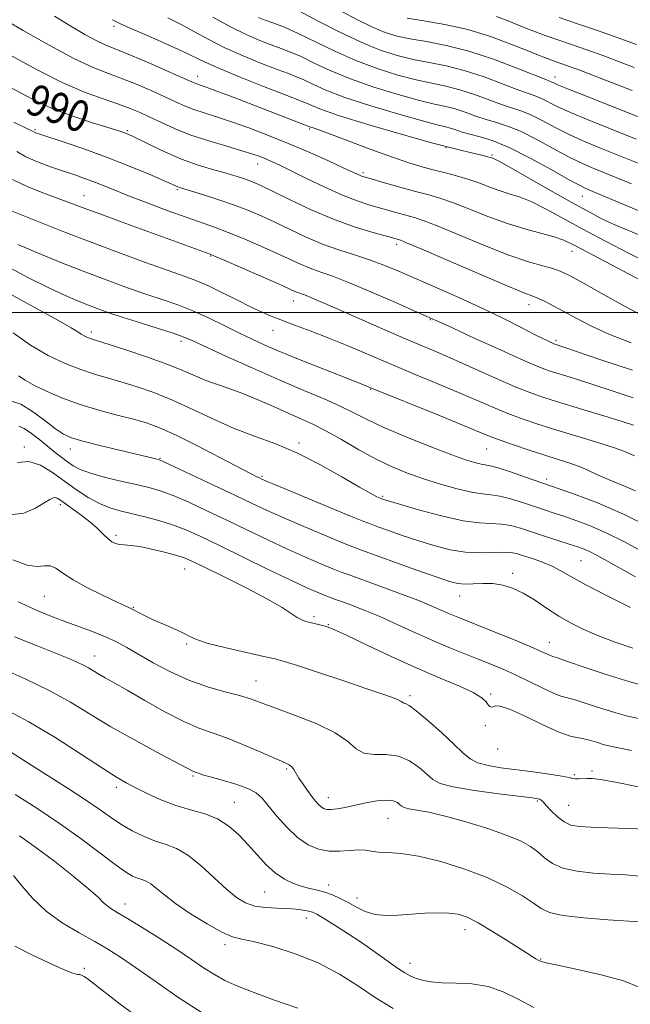
# Model space of a CAD drawing. Extents: x 2082300 to 2085200, y 294800 to 297700.
# Drawn here: x 2083274 to 2083431, y 296323 to 296575 of the extents above; entities that cross this region are included whole.
import ezdxf

# ---------------------------------------------------------------- set-up
doc = ezdxf.new("R2010")
doc.units = 0
doc.header["$MEASUREMENT"] = 0
for name, color, linetype, lineweight in [('CONTOUR INDEX', 41, 'Continuous', 13), ('CONTOUR INDEX LABEL', 244, 'Continuous', 0), ('CONTOUR INTERMEDIATE', 44, 'Continuous', 0), ('GRID LINE', 7, 'Continuous', 0), ('SPOT ELEVATION DTM', 2, 'Continuous', 13)]:
    doc.layers.add(name, color=color, linetype=linetype, lineweight=lineweight)
doc.styles.add('Style-WORKING', font='WORKING.shx')

msp = doc.modelspace()

# ---------------------------------------------------------------- linework, layer by layer
at = {"layer": 'CONTOUR INDEX', "flags": 128}
for points, elevation in [([(2083311.961, 296575.476), (2083315.407, 296573.778), (2083318.87, 296571.908), (2083322.528, 296569.916), (2083326.649, 296567.843), (2083331.341, 296565.755), (2083336.054, 296563.83), (2083340.074, 296562.275), (2083342.912, 296561.211), (2083344.965, 296560.417), (2083346.857, 296559.587), (2083349.196, 296558.463), (2083352.539, 296556.982), (2083357.43, 296555.127), (2083364.06, 296552.956), (2083371.201, 296550.803), (2083377.269, 296549.076), (2083381.1, 296548.057), (2083383.208, 296547.541), (2083384.524, 296547.202), (2083385.848, 296546.773), (2083387.45, 296546.24), (2083389.47, 296545.651), (2083392.057, 296544.986), (2083395.401, 296543.958), (2083399.703, 296542.212), (2083404.958, 296539.58), (2083410.33, 296536.628), (2083414.78, 296534.109), (2083417.555, 296532.582), (2083419.049, 296531.833), (2083419.945, 296531.452), (2083420.998, 296531.021), (2083423.25, 296530.08), (2083435.294, 296525.01)], 1000), ([(2083373.401, 296575.383), (2083377.627, 296574.76), (2083383.012, 296573.833), (2083388.921, 296572.493), (2083394.746, 296570.713), (2083399.99, 296568.791), (2083404.187, 296567.11), (2083407.032, 296565.954), (2083408.882, 296565.22), (2083410.258, 296564.709), (2083413.726, 296563.496), (2083416.935, 296562.311), (2083421.576, 296560.541), (2083431.071, 296556.884)], 1010), ([(2083269.722, 296558.658), (2083274.403, 296556.167), (2083278.612, 296554), (2083282.973, 296552.039), (2083287.871, 296550.209), (2083292.714, 296548.609), (2083299.135, 296546.622), (2083300.436, 296546.207), (2083301.129, 296545.964), (2083301.75, 296545.713), (2083302.766, 296545.242), (2083307.612, 296542.853), (2083311.407, 296541.063), (2083315.523, 296539.307), (2083319.53, 296537.862), (2083323.202, 296536.725), (2083326.369, 296535.823), (2083328.911, 296535.086), (2083330.931, 296534.462), (2083332.583, 296533.901), (2083334.102, 296533.314), (2083336.034, 296532.448), (2083339.002, 296531.012), (2083343.412, 296528.843), (2083348.793, 296526.298), (2083354.455, 296523.864), (2083359.764, 296521.935), (2083364.3, 296520.536), (2083367.696, 296519.602), (2083371.159, 296518.667), (2083371.627, 296518.511), (2083373.208, 296517.865), (2083377.102, 296516.204), (2083392.001, 296509.799), (2083399.031, 296506.815), (2083403.337, 296505.053), (2083405.59, 296504.176), (2083407.052, 296503.579), (2083408.772, 296502.76), (2083410.95, 296501.63), (2083413.574, 296500.205), (2083416.673, 296498.505), (2083420.445, 296496.572), (2083425.129, 296494.454), (2083430.838, 296492.22)], 990), ([(2083273.53, 296517.402), (2083278.608, 296515.26), (2083284.587, 296512.829), (2083290.739, 296510.404), (2083296.46, 296508.228), (2083301.651, 296506.336), (2083306.338, 296504.707), (2083310.578, 296503.295), (2083314.546, 296501.93), (2083318.449, 296500.416), (2083322.433, 296498.621), (2083326.402, 296496.675), (2083330.203, 296494.772), (2083333.802, 296493.036), (2083337.646, 296491.302), (2083342.303, 296489.329), (2083348.041, 296486.998), (2083353.931, 296484.654), (2083361.578, 296481.657), (2083363.834, 296480.788), (2083381.625, 296473.54), (2083387.849, 296470.991), (2083391.938, 296469.298), (2083394.638, 296468.2), (2083397.223, 296467.23), (2083400.655, 296466.032), (2083404.658, 296464.692), (2083408.644, 296463.402), (2083412.135, 296462.31), (2083415.074, 296461.374), (2083417.513, 296460.502), (2083419.548, 296459.619), (2083421.451, 296458.701), (2083423.539, 296457.741), (2083426.051, 296456.72), (2083428.905, 296455.592), (2083431.942, 296454.298)], 980), ([(2083271.884, 296477.289), (2083274.288, 296476.463), (2083277.279, 296474.628), (2083280.423, 296472.3), (2083283.176, 296470.179), (2083285.234, 296468.778), (2083287.272, 296467.858), (2083290.203, 296466.993), (2083294.592, 296465.872), (2083299.59, 296464.65), (2083309.3, 296462.361), (2083309.852, 296462.204), (2083310.975, 296461.725), (2083313.547, 296460.533), (2083323.725, 296455.743), (2083329.192, 296453.149), (2083333.604, 296451.042), (2083337.489, 296449.217), (2083341.733, 296447.313), (2083346.891, 296445.098), (2083352.208, 296442.871), (2083356.6, 296441.058), (2083359.404, 296439.924), (2083361.651, 296439.069), (2083375.613, 296434.027), (2083380.787, 296432.183), (2083384.202, 296431.023), (2083386.357, 296430.473), (2083388.152, 296430.335), (2083390.301, 296430.416), (2083392.772, 296430.527), (2083395.349, 296430.485), (2083397.87, 296430.122), (2083400.407, 296429.343), (2083403.09, 296428.072), (2083406.006, 296426.291), (2083409.091, 296424.229), (2083412.238, 296422.176), (2083415.395, 296420.354), (2083418.724, 296418.708), (2083422.441, 296417.115), (2083426.679, 296415.495), (2083431.246, 296413.939)], 970), ([(2083273.594, 296425.845), (2083278.461, 296423.612), (2083282.457, 296421.955), (2083286.062, 296420.593), (2083289.639, 296419.293), (2083293.088, 296418.017), (2083296.196, 296416.771), (2083298.865, 296415.532), (2083301.464, 296414.14), (2083308.261, 296410.213), (2083312.665, 296407.856), (2083317.408, 296405.7), (2083322.192, 296404.03), (2083326.644, 296402.782), (2083330.371, 296401.806), (2083333.211, 296400.939), (2083335.918, 296399.961), (2083339.477, 296398.637), (2083344.495, 296396.808), (2083350.066, 296394.617), (2083354.911, 296392.28), (2083358.118, 296390.031), (2083360.26, 296388.166), (2083362.281, 296386.995), (2083364.905, 296386.664), (2083367.978, 296386.654), (2083371.124, 296386.278), (2083374.011, 296385.055), (2083376.483, 296383.31), (2083379.916, 296380.244), (2083381.82, 296379.247), (2083385.195, 296378.373), (2083390.636, 296377.475), (2083396.897, 296376.627), (2083405.458, 296375.567), (2083406.892, 296375.361), (2083407.407, 296375.215), (2083407.742, 296374.995), (2083408.21, 296374.534), (2083409.02, 296373.653), (2083410.309, 296372.276), (2083411.922, 296370.718), (2083413.634, 296369.395), (2083415.347, 296368.613), (2083417.476, 296368.251), (2083420.565, 296368.077), (2083424.885, 296367.906), (2083437.312, 296367.455)], 960), ([(2083272.843, 296376.442), (2083278.427, 296372.929), (2083284.243, 296369.023), (2083289.752, 296365.042), (2083298.464, 296358.469), (2083301.16, 296356.59), (2083302.956, 296355.54), (2083304.241, 296354.989), (2083305.359, 296354.621), (2083306.465, 296354.201), (2083307.67, 296353.508), (2083309.12, 296352.356), (2083311.11, 296350.696), (2083313.969, 296348.509), (2083317.835, 296345.873), (2083322.061, 296343.241), (2083325.809, 296341.157), (2083328.551, 296339.983), (2083331.015, 296339.334), (2083334.24, 296338.64), (2083338.959, 296337.43), (2083344.67, 296335.626), (2083350.566, 296333.251), (2083355.99, 296330.374), (2083360.906, 296327.266), (2083365.428, 296324.246), (2083369.748, 296321.558)], 950)]:
    msp.add_lwpolyline(points, dxfattribs=dict(at, elevation=elevation))
at = {"layer": 'CONTOUR INTERMEDIATE', "flags": 128}
for points, elevation in [([(2083345.73, 296577.177), (2083350.393, 296574.769), (2083355.953, 296571.928), (2083361.538, 296569.266), (2083366.471, 296567.261), (2083370.846, 296565.857), (2083374.948, 296564.86), (2083379.048, 296564.066), (2083383.344, 296563.213), (2083388.018, 296562.027), (2083393.099, 296560.354), (2083398.018, 296558.517), (2083402.052, 296556.959), (2083404.707, 296555.992), (2083406.409, 296555.4), (2083407.808, 296554.832), (2083411.869, 296552.811), (2083415.228, 296551.26), (2083419.815, 296549.325), (2083425.518, 296547.02), (2083432.137, 296544.365)], 1006), ([(2083356.636, 296577.117), (2083360.661, 296574.989), (2083364.492, 296573.122), (2083367.744, 296571.776), (2083370.786, 296570.843), (2083374.175, 296570.121), (2083378.364, 296569.402), (2083383.389, 296568.437), (2083389.182, 296566.969), (2083395.516, 296564.881), (2083401.541, 296562.609), (2083408.924, 296559.661), (2083410.51, 296559.038), (2083410.996, 296558.807), (2083412.208, 296558.273), (2083414.791, 296557.206), (2083419.071, 296555.497), (2083433.316, 296549.912)], 1008), ([(2083269.124, 296575.667), (2083274.861, 296572.291), (2083281.558, 296568.483), (2083287.885, 296565.1), (2083292.844, 296562.772), (2083296.781, 296561.206), (2083300.373, 296559.877), (2083304.129, 296558.38), (2083307.863, 296556.786), (2083311.215, 296555.284), (2083313.948, 296554.017), (2083316.309, 296552.955), (2083318.666, 296552.02), (2083321.346, 296551.124), (2083324.52, 296550.129), (2083328.314, 296548.885), (2083332.798, 296547.281), (2083337.801, 296545.362), (2083343.092, 296543.213), (2083348.388, 296540.948), (2083353.2, 296538.817), (2083356.985, 296537.101), (2083361.357, 296535.082), (2083361.926, 296534.867), (2083362.915, 296534.568), (2083368.125, 296533.081), (2083372.063, 296531.971), (2083375.852, 296530.933), (2083378.918, 296530.128), (2083381.72, 296529.323), (2083384.98, 296528.194), (2083389.21, 296526.531), (2083394.097, 296524.591), (2083399.122, 296522.752), (2083403.813, 296521.306), (2083411.107, 296519.355), (2083413.529, 296518.519), (2083416.366, 296517.159), (2083428.665, 296510.643), (2083437.261, 296506.105)], 994), ([(2083282.94, 296575.954), (2083287.138, 296573.33), (2083290.722, 296571.224), (2083293.621, 296569.661), (2083295.908, 296568.59), (2083298.24, 296567.64), (2083301.418, 296566.358), (2083305.908, 296564.461), (2083310.841, 296562.325), (2083315.014, 296560.495), (2083318.779, 296558.825), (2083319.423, 296558.566), (2083321.57, 296557.825), (2083324.336, 296556.815), (2083328.773, 296555.145), (2083334.042, 296553.138), (2083348.61, 296547.5), (2083349.033, 296547.356), (2083349.812, 296547.105), (2083351.423, 296546.549), (2083354.418, 296545.452), (2083364.586, 296541.621), (2083369.867, 296539.687), (2083374.089, 296538.246), (2083377.437, 296537.226), (2083380.353, 296536.449), (2083383.201, 296535.753), (2083386.057, 296535.03), (2083388.919, 296534.189), (2083391.777, 296533.179), (2083394.574, 296532.112), (2083397.24, 296531.142), (2083399.764, 296530.346), (2083402.365, 296529.506), (2083405.32, 296528.328), (2083408.876, 296526.579), (2083413.166, 296524.264), (2083418.294, 296521.449), (2083424.236, 296518.257), (2083430.467, 296515.023), (2083436.335, 296512.143)], 996), ([(2083297.847, 296575.038), (2083299.856, 296573.931), (2083302.318, 296572.861), (2083306.325, 296571.135), (2083311.131, 296569.018), (2083315.531, 296567.018), (2083321.546, 296564.121), (2083325.229, 296562.488), (2083330.56, 296560.3), (2083336.515, 296557.941), (2083341.619, 296555.957), (2083346.479, 296554.086), (2083347.559, 296553.617), (2083348.893, 296552.996), (2083351.413, 296551.996), (2083356.061, 296550.415), (2083363.326, 296548.173), (2083371.874, 296545.666), (2083379.915, 296543.41), (2083386.022, 296541.806), (2083390.21, 296540.79), (2083392.858, 296540.184), (2083394.345, 296539.828), (2083395.051, 296539.633), (2083395.358, 296539.531), (2083395.715, 296539.386), (2083396.843, 296538.798), (2083399.532, 296537.302), (2083409.967, 296531.368), (2083415.463, 296528.258), (2083419.695, 296525.911), (2083422.77, 296524.276), (2083425.076, 296523.135), (2083427.09, 296522.236), (2083433.671, 296519.521)], 998), ([(2083323.509, 296575.712), (2083328.07, 296573.198), (2083332.122, 296571.209), (2083335.592, 296569.719), (2083338.529, 296568.593), (2083341.038, 296567.678), (2083343.452, 296566.748), (2083346.156, 296565.557), (2083349.499, 296563.93), (2083353.665, 296561.968), (2083358.8, 296559.84), (2083364.864, 296557.724), (2083371.082, 296555.821), (2083376.495, 296554.337), (2083380.416, 296553.393), (2083383.254, 296552.765), (2083385.689, 296552.144), (2083388.265, 296551.3), (2083390.973, 296550.332), (2083393.664, 296549.42), (2083396.274, 296548.655), (2083399.07, 296547.772), (2083402.405, 296546.419), (2083406.473, 296544.385), (2083410.843, 296542.022), (2083414.929, 296539.826), (2083418.308, 296538.163), (2083421.205, 296536.895), (2083427.109, 296534.497), (2083430.894, 296532.936)], 1002), ([(2083335.212, 296575.558), (2083336.984, 296574.911), (2083339.165, 296574.146), (2083341.938, 296573.079), (2083345.455, 296571.528), (2083354.791, 296566.954), (2083360.169, 296564.553), (2083365.667, 296562.493), (2083370.964, 296560.839), (2083375.722, 296559.599), (2083379.732, 296558.729), (2083383.299, 296557.989), (2083386.853, 296557.085), (2083390.682, 296555.827), (2083397.858, 296553.19), (2083402.74, 296551.586), (2083405.106, 296550.625), (2083407.987, 296549.189), (2083411.356, 296547.417), (2083415.079, 296545.543), (2083419.062, 296543.744), (2083423.361, 296541.958), (2083428.073, 296540.06), (2083433.22, 296537.973)], 1004), ([(2083396.315, 296575.863), (2083399.449, 296574.611), (2083402.523, 296573.371), (2083405.602, 296572.167), (2083408.741, 296571.008), (2083412.008, 296569.883), (2083415.531, 296568.697), (2083419.451, 296567.331), (2083423.786, 296565.734), (2083431.629, 296562.771)], 1012), ([(2083412.33, 296575.553), (2083417.336, 296573.898), (2083421.968, 296572.35), (2083425.996, 296570.928), (2083432.188, 296568.659)], 1014), ([(2083272.082, 296565.717), (2083278.502, 296562.181), (2083284.895, 296558.938), (2083290.594, 296556.48), (2083295.423, 296554.713), (2083299.329, 296553.395), (2083302.351, 296552.299), (2083304.885, 296551.247), (2083307.416, 296550.073), (2083310.359, 296548.659), (2083313.838, 296547.085), (2083317.908, 296545.474), (2083322.504, 296543.945), (2083327.087, 296542.579), (2083330.999, 296541.449), (2083333.768, 296540.597), (2083335.656, 296539.939), (2083337.113, 296539.359), (2083338.587, 296538.721), (2083340.544, 296537.811), (2083343.45, 296536.398), (2083347.56, 296534.366), (2083352.281, 296532.081), (2083356.806, 296530.026), (2083360.519, 296528.565), (2083363.567, 296527.573), (2083371.393, 296525.378), (2083375.273, 296524.32), (2083377.464, 296523.594), (2083381.041, 296522.199), (2083386.586, 296519.894), (2083393.17, 296517.169), (2083399.486, 296514.694), (2083404.485, 296512.986), (2083408.153, 296511.925), (2083410.737, 296511.236), (2083412.612, 296510.612), (2083414.676, 296509.621), (2083417.957, 296507.8), (2083423.109, 296504.895), (2083429.29, 296501.48), (2083435.282, 296498.336)], 992), ([(2083272.527, 296548.73), (2083276.384, 296546.908), (2083277.111, 296546.544), (2083277.71, 296546.21), (2083278.088, 296546.056), (2083279.164, 296545.689), (2083285.647, 296543.544), (2083290.949, 296541.73), (2083296.736, 296539.63), (2083302.328, 296537.433), (2083307.203, 296535.4), (2083310.879, 296533.808), (2083314.566, 296532.182), (2083315.013, 296532.025), (2083320.918, 296530.207), (2083324.815, 296528.956), (2083328.833, 296527.58), (2083332.479, 296526.194), (2083335.91, 296524.739), (2083339.448, 296523.105), (2083343.33, 296521.242), (2083347.464, 296519.312), (2083351.677, 296517.534), (2083355.816, 296516.059), (2083359.827, 296514.778), (2083363.682, 296513.515), (2083367.425, 296512.109), (2083371.401, 296510.45), (2083381.552, 296506.036), (2083387.527, 296503.398), (2083393.33, 296500.741), (2083398.43, 296498.266), (2083402.649, 296496.119), (2083405.899, 296494.432), (2083408.146, 296493.291), (2083409.579, 296492.597), (2083410.441, 296492.205), (2083410.959, 296491.983), (2083411.281, 296491.859), (2083412.003, 296491.63), (2083413.524, 296491.119), (2083423.293, 296487.777), (2083431.139, 296485.181)], 988), ([(2083273.305, 296541.224), (2083275.611, 296539.915), (2083278.562, 296538.617), (2083281.934, 296537.353), (2083285.244, 296536.208), (2083288.123, 296535.234), (2083290.647, 296534.364), (2083293.005, 296533.501), (2083295.423, 296532.545), (2083298.269, 296531.386), (2083301.951, 296529.914), (2083306.675, 296528.086), (2083311.845, 296526.139), (2083316.666, 296524.379), (2083323.98, 296521.826), (2083327.498, 296520.513), (2083331.572, 296518.855), (2083335.877, 296517.001), (2083339.894, 296515.198), (2083346.017, 296512.358), (2083348.495, 296511.311), (2083350.981, 296510.416), (2083354.043, 296509.344), (2083358.313, 296507.707), (2083364.076, 296505.296), (2083370.229, 296502.621), (2083379.987, 296498.302), (2083380.392, 296498.11), (2083381.727, 296497.491), (2083384.96, 296496.006), (2083390.599, 296493.431), (2083397.315, 296490.386), (2083403.318, 296487.703), (2083407.285, 296486.002), (2083409.752, 296485.054), (2083411.72, 296484.421), (2083414.057, 296483.72), (2083417.093, 296482.79), (2083421.026, 296481.531), (2083425.918, 296479.906), (2083431.296, 296478.141)], 986), ([(2083272.172, 296534.082), (2083276.07, 296532.202), (2083280.181, 296530.571), (2083283.884, 296529.225), (2083286.864, 296528.124), (2083290.027, 296526.93), (2083294.581, 296525.232), (2083301.234, 296522.793), (2083322.834, 296514.9), (2083323.951, 296514.433), (2083326.43, 296513.365), (2083335.852, 296509.261), (2083340.339, 296507.291), (2083344.569, 296505.404), (2083345.314, 296505.088), (2083346.772, 296504.569), (2083347.927, 296504.123), (2083349.635, 296503.405), (2083352.22, 296502.277), (2083361.225, 296498.325), (2083367.028, 296495.793), (2083372.478, 296493.439), (2083380.858, 296489.88), (2083385.18, 296488.004), (2083396.037, 296483.167), (2083401.114, 296480.957), (2083405.069, 296479.356), (2083408.405, 296478.166), (2083411.903, 296477.066), (2083420.662, 296474.461), (2083424.962, 296473.163), (2083428.543, 296472.035), (2083431.452, 296471.101)], 984), ([(2083271.645, 296526.119), (2083285.36, 296520.674), (2083292.075, 296518.071), (2083299.319, 296515.352), (2083306.294, 296512.801), (2083312.101, 296510.729), (2083316.155, 296509.311), (2083319.147, 296508.207), (2083322.084, 296506.944), (2083325.704, 296505.191), (2083329.668, 296503.196), (2083333.365, 296501.348), (2083336.366, 296499.936), (2083338.962, 296498.835), (2083341.621, 296497.821), (2083344.747, 296496.689), (2083348.476, 296495.32), (2083352.874, 296493.611), (2083357.962, 296491.508), (2083369.464, 296486.614), (2083375.428, 296484.122), (2083381.199, 296481.728), (2083386.515, 296479.497), (2083395.337, 296475.683), (2083399.168, 296474.094), (2083402.907, 296472.681), (2083406.889, 296471.326), (2083411.481, 296469.885), (2083422.242, 296466.649), (2083426.792, 296465.21), (2083429.821, 296464.108), (2083431.69, 296463.251)], 982), ([(2083270.687, 296511.84), (2083276.233, 296508.903), (2083281.309, 296506.35), (2083285.461, 296504.402), (2083288.817, 296502.954), (2083291.651, 296501.824), (2083294.267, 296500.835), (2083297.091, 296499.836), (2083300.575, 296498.686), (2083304.946, 296497.307), (2083309.511, 296495.881), (2083313.349, 296494.658), (2083315.918, 296493.757), (2083318.209, 296492.787), (2083327.015, 296488.734), (2083333.762, 296485.682), (2083340.693, 296482.626), (2083346.861, 296480.005), (2083352.082, 296477.811), (2083356.365, 296475.925), (2083359.862, 296474.208), (2083363.313, 296472.452), (2083367.601, 296470.433), (2083373.257, 296468.035), (2083379.412, 296465.584), (2083384.841, 296463.516), (2083388.613, 296462.159), (2083390.953, 296461.412), (2083392.377, 296461.063), (2083393.417, 296460.897), (2083394.654, 296460.668), (2083396.685, 296460.124), (2083399.849, 296459.116), (2083403.456, 296457.899), (2083412.655, 296454.731), (2083416.72, 296453.285), (2083422.214, 296451.165), (2083428.677, 296448.359), (2083435.57, 296444.977)], 978), ([(2083271.278, 296504.838), (2083283.814, 296497.997), (2083287.169, 296496.08), (2083288.883, 296495.006), (2083289.779, 296494.405), (2083290.536, 296493.966), (2083291.264, 296493.62), (2083291.928, 296493.357), (2083292.624, 296493.126), (2083293.969, 296492.709), (2083296.709, 296491.843), (2083301.264, 296490.371), (2083306.752, 296488.532), (2083311.962, 296486.669), (2083315.978, 296485.058), (2083319.047, 296483.714), (2083321.709, 296482.586), (2083324.441, 296481.597), (2083327.465, 296480.569), (2083330.939, 296479.297), (2083334.919, 296477.657), (2083339.053, 296475.851), (2083342.885, 296474.16), (2083346.126, 296472.758), (2083349.148, 296471.385), (2083352.49, 296469.674), (2083356.526, 296467.387), (2083360.981, 296464.813), (2083365.416, 296462.373), (2083369.516, 296460.386), (2083373.454, 296458.767), (2083377.53, 296457.329), (2083381.905, 296455.947), (2083386.195, 296454.74), (2083389.882, 296453.887), (2083392.63, 296453.482), (2083394.845, 296453.277), (2083397.118, 296452.943), (2083399.881, 296452.236), (2083402.931, 296451.279), (2083408.563, 296449.405), (2083411.089, 296448.577), (2083413.793, 296447.679), (2083416.927, 296446.59), (2083420.538, 296445.204), (2083424.615, 296443.418), (2083429.092, 296441.194), (2083433.656, 296438.752)], 976), ([(2083272.294, 296494.762), (2083276.772, 296491.628), (2083281.317, 296488.996), (2083285.683, 296486.92), (2083289.666, 296485.344), (2083293.161, 296484.18), (2083296.455, 296483.222), (2083299.935, 296482.234), (2083303.909, 296481.009), (2083308.367, 296479.45), (2083313.221, 296477.489), (2083318.374, 296475.123), (2083323.68, 296472.609), (2083328.986, 296470.271), (2083334.198, 296468.301), (2083339.479, 296466.376), (2083345.053, 296464.043), (2083350.972, 296461.038), (2083356.608, 296457.859), (2083361.159, 296455.193), (2083364.052, 296453.551), (2083365.63, 296452.737), (2083366.462, 296452.376), (2083367.165, 296452.115), (2083368.532, 296451.684), (2083371.405, 296450.833), (2083376.262, 296449.438), (2083382.137, 296447.868), (2083387.702, 296446.62), (2083391.936, 296446.039), (2083397.55, 296445.761), (2083399.912, 296445.356), (2083402.406, 296444.659), (2083408.569, 296442.664), (2083414.931, 296440.626), (2083417.12, 296439.902), (2083418.746, 296439.307), (2083420.165, 296438.693), (2083421.757, 296437.895), (2083423.976, 296436.685), (2083431.951, 296432.198)], 974), ([(2083273.659, 296483.737), (2083275.416, 296482.668), (2083277.809, 296481.286), (2083281.049, 296479.695), (2083285.019, 296478.022), (2083289.524, 296476.406), (2083294.326, 296474.959), (2083299.02, 296473.701), (2083303.162, 296472.625), (2083306.533, 296471.658), (2083309.82, 296470.454), (2083313.936, 296468.596), (2083319.419, 296465.867), (2083325.312, 296462.826), (2083333.34, 296458.644), (2083334.846, 296457.88), (2083335.506, 296457.559), (2083336.075, 296457.298), (2083337.509, 296456.684), (2083340.813, 296455.301), (2083358.869, 296447.816), (2083362.253, 296446.428), (2083364.135, 296445.687), (2083365.88, 296445.049), (2083368.563, 296444.085), (2083372.095, 296442.847), (2083376.103, 296441.506), (2083380.25, 296440.232), (2083384.377, 296439.186), (2083388.366, 296438.53), (2083392.085, 296438.353), (2083395.355, 296438.459), (2083397.983, 296438.579), (2083399.893, 296438.492), (2083401.47, 296438.169), (2083403.216, 296437.626), (2083405.486, 296436.886), (2083408.048, 296435.982), (2083410.526, 296434.954), (2083412.743, 296433.79), (2083415.34, 296432.279), (2083419.161, 296430.159), (2083424.653, 296427.331), (2083430.68, 296424.339)], 972), ([(2083273.77, 296470.803), (2083275.16, 296470.23), (2083277.011, 296468.988), (2083279.138, 296467.339), (2083283.132, 296464.117), (2083284.778, 296462.832), (2083286.26, 296461.715), (2083287.71, 296460.708), (2083289.533, 296459.746), (2083292.199, 296458.762), (2083295.969, 296457.716), (2083300.257, 296456.684), (2083304.271, 296455.769), (2083307.461, 296455.011), (2083310.271, 296454.193), (2083313.39, 296453.034), (2083317.346, 296451.329), (2083322.017, 296449.174), (2083327.12, 296446.741), (2083332.389, 296444.194), (2083337.627, 296441.677), (2083342.653, 296439.325), (2083347.275, 296437.263), (2083351.252, 296435.567), (2083354.331, 296434.3), (2083356.471, 296433.45), (2083358.491, 296432.695), (2083365.923, 296430.003), (2083371.206, 296428.061), (2083376.11, 296426.202), (2083379.743, 296424.735), (2083382.29, 296423.633), (2083384.201, 296422.781), (2083385.952, 296422.042), (2083391.256, 296419.921), (2083395.703, 296418.128), (2083400.626, 296416.119), (2083404.92, 296414.335), (2083407.743, 296413.115), (2083410.126, 296412.023), (2083410.718, 296411.801), (2083411.888, 296411.423), (2083414.492, 296410.554), (2083419.046, 296408.995), (2083424.694, 296407.099), (2083430.235, 296405.36), (2083434.752, 296404.147)], 968), ([(2083273.467, 296461.562), (2083276.364, 296461.795), (2083279.375, 296460.843), (2083282.435, 296459.005), (2083285.52, 296456.769), (2083288.599, 296454.563), (2083291.601, 296452.595), (2083294.448, 296451.014), (2083297.118, 296449.908), (2083299.802, 296449.114), (2083306.108, 296447.588), (2083309.698, 296446.631), (2083313.234, 296445.535), (2083316.598, 296444.26), (2083320.309, 296442.606), (2083325.048, 296440.333), (2083337.765, 296434.137), (2083343.574, 296431.337), (2083347.659, 296429.427), (2083350.296, 296428.263), (2083352.061, 296427.543), (2083353.493, 296426.993), (2083354.967, 296426.452), (2083356.822, 296425.784), (2083359.333, 296424.867), (2083362.532, 296423.631), (2083366.391, 296422.02), (2083370.826, 296420.03), (2083375.526, 296417.868), (2083380.126, 296415.797), (2083384.333, 296414.018), (2083388.142, 296412.498), (2083391.62, 296411.142), (2083394.857, 296409.856), (2083398.024, 296408.523), (2083401.314, 296407.026), (2083404.809, 296405.321), (2083408.154, 296403.661), (2083410.886, 296402.374), (2083412.751, 296401.664), (2083416.426, 296400.672), (2083419.574, 296399.677), (2083423.31, 296398.453), (2083426.918, 296397.325), (2083429.921, 296396.523), (2083432.812, 296395.905)], 966), ([(2083271.399, 296448.114), (2083275.063, 296448.536), (2083278.074, 296449.795), (2083280.314, 296451.171), (2083281.733, 296452.082), (2083282.562, 296452.514), (2083283.102, 296452.591), (2083283.644, 296452.405), (2083284.431, 296451.907), (2083287.574, 296449.685), (2083289.796, 296448.064), (2083291.994, 296446.334), (2083293.87, 296444.67), (2083295.406, 296443.195), (2083296.652, 296442.022), (2083297.676, 296441.229), (2083298.611, 296440.759), (2083299.609, 296440.52), (2083300.833, 296440.409), (2083302.49, 296440.275), (2083304.803, 296439.957), (2083307.847, 296439.348), (2083311.121, 296438.574), (2083313.976, 296437.816), (2083316.057, 296437.154), (2083318.162, 296436.261), (2083321.384, 296434.707), (2083326.402, 296432.238), (2083332.252, 296429.295), (2083337.562, 296426.492), (2083341.276, 296424.324), (2083343.623, 296422.794), (2083345.147, 296421.784), (2083346.331, 296421.168), (2083347.394, 296420.801), (2083350.99, 296419.927), (2083352.122, 296419.633), (2083353.135, 296419.32), (2083354.738, 296418.656), (2083357.811, 296417.238), (2083362.913, 296414.824), (2083369.308, 296411.827), (2083375.937, 296408.826), (2083381.879, 296406.286), (2083386.757, 296404.226), (2083390.334, 296402.556), (2083392.492, 296401.199), (2083393.601, 296400.148), (2083394.153, 296399.41), (2083394.567, 296398.984), (2083394.963, 296398.836), (2083395.387, 296398.924), (2083395.97, 296399.138), (2083397.189, 296399.087), (2083399.602, 296398.312), (2083403.492, 296396.555), (2083408.032, 296394.362), (2083412.114, 296392.479), (2083414.922, 296391.454), (2083416.795, 296391.039), (2083418.36, 296390.789), (2083420.102, 296390.359), (2083421.927, 296389.807), (2083423.6, 296389.29), (2083425.089, 296388.9), (2083427.182, 296388.464), (2083430.872, 296387.743)], 964), ([(2083272.268, 296436.55), (2083275.894, 296435.194), (2083278.529, 296434.841), (2083280.391, 296435.02), (2083281.849, 296435.066), (2083283.28, 296434.449), (2083285.104, 296433.192), (2083287.747, 296431.45), (2083291.414, 296429.414), (2083295.415, 296427.406), (2083298.838, 296425.781), (2083302.332, 296424.194), (2083303.369, 296423.693), (2083304.652, 296423.014), (2083306.317, 296422.146), (2083308.405, 296421.142), (2083310.888, 296420.058), (2083313.446, 296418.967), (2083315.688, 296417.948), (2083317.437, 296417.046), (2083319.368, 296416.165), (2083322.367, 296415.172), (2083326.95, 296413.998), (2083332.146, 296412.81), (2083336.612, 296411.834), (2083339.487, 296411.188), (2083341.84, 296410.544), (2083345.22, 296409.464), (2083350.658, 296407.67), (2083357.109, 296405.526), (2083363.008, 296403.554), (2083367.136, 296402.159), (2083369.654, 296401.271), (2083371.068, 296400.697), (2083371.84, 296400.282), (2083372.25, 296399.993), (2083372.532, 296399.834), (2083372.95, 296399.723), (2083373.877, 296399.244), (2083375.717, 296397.899), (2083378.671, 296395.399), (2083382.139, 296392.291), (2083385.318, 296389.33), (2083387.642, 296387.112), (2083389.492, 296385.593), (2083391.482, 296384.567), (2083394.112, 296383.845), (2083397.42, 296383.289), (2083405.65, 296382.219), (2083409.79, 296381.656), (2083413.043, 296381.163), (2083414.93, 296380.8), (2083415.865, 296380.567), (2083416.486, 296380.451), (2083417.308, 296380.431), (2083419.5, 296380.512), (2083420.811, 296380.496), (2083422.955, 296380.255), (2083426.761, 296379.602), (2083432.704, 296378.408)], 962), ([(2083272.678, 296416.85), (2083278.087, 296414.675), (2083282.754, 296412.836), (2083286.159, 296411.47), (2083288.516, 296410.466), (2083290.221, 296409.646), (2083291.633, 296408.862), (2083294.322, 296407.238), (2083295.954, 296406.312), (2083298.219, 296405.05), (2083301.533, 296403.166), (2083306.097, 296400.533), (2083311.239, 296397.64), (2083316.067, 296395.13), (2083319.962, 296393.448), (2083327.029, 296390.95), (2083331.381, 296389.194), (2083335.84, 296387.265), (2083341.882, 296384.598), (2083343.119, 296383.998), (2083343.772, 296383.497), (2083344.288, 296382.819), (2083345.627, 296380.636), (2083346.664, 296379.101), (2083347.838, 296377.461), (2083348.96, 296375.951), (2083349.886, 296374.759), (2083350.644, 296373.874), (2083351.305, 296373.24), (2083351.957, 296372.809), (2083352.752, 296372.579), (2083353.857, 296372.559), (2083355.412, 296372.75), (2083357.436, 296373.125), (2083362.784, 296374.262), (2083365.662, 296374.785), (2083368.117, 296375.014), (2083369.822, 296374.816), (2083370.887, 296374.342), (2083371.532, 296373.812), (2083372.001, 296373.399), (2083372.638, 296373.084), (2083373.809, 296372.798), (2083375.842, 296372.454), (2083378.905, 296371.888), (2083383.126, 296370.919), (2083388.45, 296369.445), (2083394.081, 296367.685), (2083399.042, 296365.94), (2083402.605, 296364.431), (2083405.039, 296363.072), (2083406.867, 296361.697), (2083408.587, 296360.205), (2083410.611, 296358.75), (2083413.327, 296357.547), (2083416.976, 296356.754), (2083421.2, 296356.293), (2083425.493, 296356.027), (2083429.433, 296355.812), (2083432.927, 296355.478)], 958), ([(2083269.275, 296408.834), (2083275.436, 296406.092), (2083281.597, 296403.093), (2083287.043, 296400.068), (2083297.412, 296393.804), (2083303.277, 296390.488), (2083308.996, 296387.396), (2083318.261, 296382.475), (2083318.616, 296382.322), (2083319.301, 296382.075), (2083319.835, 296381.869), (2083320.884, 296381.515), (2083322.845, 296380.936), (2083325.906, 296380.086), (2083329.422, 296379.052), (2083332.537, 296377.951), (2083334.647, 296376.831), (2083336.161, 296375.464), (2083339.891, 296370.944), (2083342.488, 296368.054), (2083345.255, 296365.439), (2083347.971, 296363.55), (2083350.641, 296362.397), (2083353.331, 296361.881), (2083356.058, 296361.872), (2083358.643, 296362.104), (2083360.86, 296362.276), (2083362.593, 296362.172), (2083364.157, 296361.903), (2083365.979, 296361.661), (2083368.449, 296361.549), (2083371.822, 296361.319), (2083376.316, 296360.632), (2083381.979, 296359.245), (2083388.171, 296357.3), (2083394.08, 296355.036), (2083399.034, 296352.686), (2083402.915, 296350.465), (2083405.744, 296348.58), (2083407.733, 296347.179), (2083409.854, 296346.178), (2083413.269, 296345.429), (2083418.663, 296344.816), (2083424.81, 296344.33), (2083432.981, 296343.801)], 956), ([(2083269.964, 296398.506), (2083276.389, 296395.096), (2083283.269, 296390.949), (2083289.837, 296386.701), (2083295.204, 296383.148), (2083298.795, 296380.849), (2083301.281, 296379.407), (2083303.645, 296378.187), (2083306.655, 296376.709), (2083310.222, 296375.102), (2083314.043, 296373.646), (2083317.843, 296372.519), (2083321.46, 296371.476), (2083324.761, 296370.167), (2083327.658, 296368.331), (2083330.236, 296366.055), (2083332.629, 296363.516), (2083334.951, 296360.9), (2083337.251, 296358.424), (2083339.563, 296356.315), (2083341.901, 296354.742), (2083344.207, 296353.64), (2083346.405, 296352.888), (2083348.445, 296352.358), (2083350.377, 296351.908), (2083352.28, 296351.391), (2083354.218, 296350.689), (2083356.205, 296349.795), (2083358.244, 296348.733), (2083360.353, 296347.558), (2083362.621, 296346.472), (2083365.153, 296345.71), (2083368.022, 296345.433), (2083371.169, 296345.516), (2083374.504, 296345.756), (2083377.909, 296345.976), (2083381.168, 296346.089), (2083384.038, 296346.033), (2083386.414, 296345.717), (2083388.736, 296344.95), (2083391.583, 296343.516), (2083395.301, 296341.33), (2083399.302, 296338.845), (2083406.401, 296334.346), (2083407.129, 296333.903), (2083407.726, 296333.616), (2083409.025, 296333.269), (2083411.951, 296332.65), (2083417.023, 296331.607), (2083423.146, 296330.221), (2083428.822, 296328.631), (2083433.002, 296326.959)], 954), ([(2083270.704, 296387.947), (2083277.104, 296383.824), (2083286.433, 296377.934), (2083290.868, 296375.051), (2083294.383, 296372.63), (2083297.256, 296370.603), (2083299.965, 296368.812), (2083302.876, 296367.143), (2083305.898, 296365.66), (2083308.828, 296364.472), (2083311.543, 296363.58), (2083314.229, 296362.559), (2083317.155, 296360.876), (2083320.477, 296358.205), (2083323.909, 296355.051), (2083327.055, 296352.127), (2083329.649, 296349.995), (2083331.943, 296348.625), (2083334.321, 296347.835), (2083337.049, 296347.449), (2083339.926, 296347.295), (2083342.635, 296347.204), (2083344.914, 296347.044), (2083346.729, 296346.818), (2083348.097, 296346.564), (2083349.123, 296346.273), (2083350.235, 296345.745), (2083351.947, 296344.73), (2083354.615, 296343.062), (2083357.981, 296340.896), (2083361.629, 296338.469), (2083365.175, 296336.017), (2083370.916, 296331.958), (2083372.743, 296330.735), (2083374.131, 296329.951), (2083375.492, 296329.379), (2083377.188, 296328.848), (2083379.41, 296328.399), (2083382.302, 296328.127), (2083385.921, 296328.05), (2083389.98, 296327.878), (2083394.105, 296327.243), (2083398.023, 296325.887), (2083401.856, 296323.993), (2083405.825, 296321.851)], 952), ([(2083273.961, 296365.805), (2083278.187, 296362.856), (2083282.99, 296359.238), (2083287.756, 296355.475), (2083291.653, 296352.257), (2083294.089, 296350.094), (2083295.448, 296348.782), (2083296.354, 296347.939), (2083297.395, 296347.192), (2083299.016, 296346.203), (2083301.623, 296344.644), (2083305.435, 296342.313), (2083309.905, 296339.516), (2083314.297, 296336.685), (2083318.033, 296334.176), (2083321.173, 296332.044), (2083323.936, 296330.267), (2083326.604, 296328.782), (2083329.717, 296327.358), (2083333.88, 296325.726), (2083339.393, 296323.726), (2083345.342, 296321.646)], 948), ([(2083272.452, 296355.683), (2083274.525, 296353.062), (2083277.287, 296349.865), (2083280.765, 296346.568), (2083284.894, 296343.57), (2083289.231, 296340.95), (2083293.239, 296338.713), (2083296.597, 296336.779), (2083299.836, 296334.737), (2083303.703, 296332.097), (2083308.725, 296328.55), (2083314.543, 296324.526), (2083320.581, 296320.638)], 946), ([(2083272.789, 296337.593), (2083276.933, 296335.443), (2083281.438, 296333.257), (2083285.255, 296331.533), (2083287.605, 296330.627), (2083288.789, 296330.324), (2083289.378, 296330.27), (2083289.883, 296330.144), (2083290.57, 296329.767), (2083291.645, 296328.995), (2083295.928, 296325.646), (2083299.757, 296322.725), (2083304.937, 296318.89)], 944)]:
    msp.add_lwpolyline(points, dxfattribs=dict(at, elevation=elevation))
at = {"layer": 'GRID LINE', "flags": 128}
msp.add_lwpolyline([(2082500, 296500), (2085000, 296500)], dxfattribs=at)
at = {"layer": 'SPOT ELEVATION DTM'}
for p in [(2083298.21, 296573.31, 997.6), (2083319.65, 296560.53, 996.6), (2083411.32, 296560.3, 1008.6), (2083277.92, 296546.84, 988.2), (2083348.33, 296547.05, 995.8), (2083301.62, 296546.58, 990.2), (2083383.36, 296542.26, 998), (2083395.17, 296540.37, 998.2), (2083335.02, 296538.01, 991.3), (2083362.04, 296535.84, 994.3), (2083290.5, 296529.94, 984.8), (2083314.47, 296531.47, 987.8), (2083418.32, 296529.73, 999.2), (2083370.69, 296517.44, 989.6), (2083322.95, 296514.5, 983.9), (2083415.67, 296515.66, 993.3), (2083344.2, 296502.91, 983.3), (2083404.65, 296501.96, 989.4), (2083379.32, 296498.18, 985.9), (2083292.38, 296494.96, 976.4), (2083339, 296495.4, 981.3), (2083315.34, 296492.59, 977.6), (2083411.51, 296492.88, 988.3), (2083363.99, 296480.31, 979.9), (2083345.63, 296466.56, 974.3), (2083275.23, 296465.49, 966.3), (2083287.03, 296464.98, 969.4), (2083393.75, 296465.01, 979.1), (2083309.96, 296462.6, 970.1), (2083336.16, 296457.99, 972.2), (2083409.17, 296457.28, 978.4), (2083367.08, 296452.88, 974.2), (2083284.45, 296450.75, 963.6), (2083298.68, 296442.82, 964.3), (2083417.94, 296436.33, 973), (2083316.31, 296434.23, 963.2), (2083400.47, 296433.09, 970.4), (2083280.31, 296427.21, 961), (2083386.85, 296427.32, 969.3), (2083303.15, 296424.42, 962.1), (2083349.48, 296422.03, 964.3), (2083353.12, 296419.99, 964.1), (2083316.82, 296414.97, 961.8), (2083409.86, 296415.4, 968.7), (2083293.24, 296411.94, 958.7), (2083334.63, 296405.51, 960.8), (2083374.07, 296401.76, 962.3), (2083394.83, 296402.15, 964.2), (2083393.38, 296394.1, 963.7), (2083396.61, 296388.08, 963.4), (2083342.48, 296383, 957.8), (2083318.48, 296381.21, 955.8), (2083416.22, 296381.51, 962.2), (2083420.78, 296382.46, 962.3), (2083298.77, 296378.27, 953.6), (2083353.12, 296375.58, 958.6), (2083329.05, 296374.46, 954.8), (2083406.73, 296374.75, 959.8), (2083414.78, 296373.63, 960.9), (2083368.43, 296370.32, 957.1), (2083353.25, 296353.26, 954.6), (2083336.83, 296351.48, 953.1), (2083360.53, 296349.89, 954.6), (2083301.03, 296348.35, 948.6), (2083347.52, 296344.74, 951.3), (2083388.19, 296341.75, 953.4), (2083326.62, 296337.97, 949.6), (2083374.09, 296333.16, 952.6), (2083407.57, 296334.27, 954.1), (2083290.54, 296331.85, 944.4)]:
    msp.add_point(p, dxfattribs=at)

# ---------------------------------------------------------------- texts
at = {"layer": 'CONTOUR INDEX LABEL', "style": 'Style-WORKING', "width": 0.875}
msp.add_text('990', height=8, rotation=339.5, dxfattribs=at).set_placement((2083275.069, 296551.356, 990))

doc.saveas('drawing.dxf')
